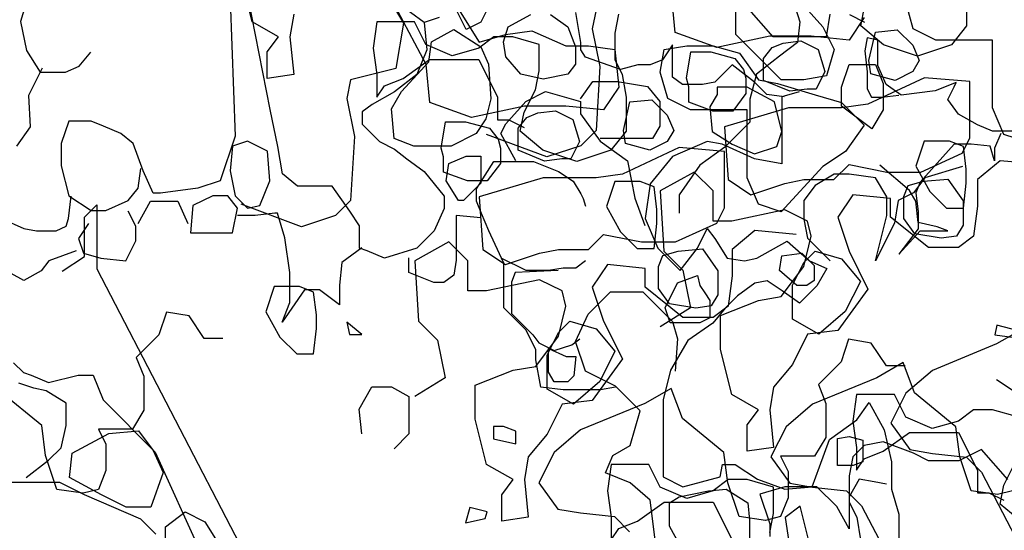
# Model space of a CAD drawing. Units: inches. Extents: x -1132 to 65838, y -39642 to 11723.
# Drawn here: x 47223 to 47476, y -26089 to -25958 of the extents above; entities that cross this region are included whole.
import ezdxf

# ---------------------------------------------------------------- set-up
doc = ezdxf.new("R2010")
doc.units = ezdxf.units.IN
doc.header["$MEASUREMENT"] = 0
doc.layers.add('freecads.com', color=7, linetype='Continuous')

msp = doc.modelspace()

# ---------------------------------------------------------------- linework, layer by layer
at = {"layer": 'freecads.com'}
for p, q in [((47287.44, -25980.56), (47280.42, -25944.88)), ((47312.94, -25943.89), (47321.67, -25958.42)), ((47282.8, -25958.07), (47279.89, -25946.44)), ((47421.55, -25950.67), (47429.31, -25959.39)), ((47466.23, -25950.41), (47466.23, -25959.12)), ((47224.83, -25952.96), (47223.32, -25957.97)), ((47277.15, -25952.4), (47278.43, -25987.44)), ((47327.49, -25969.08), (47318.76, -25952.61)), ((47326.98, -25958.26), (47319.96, -25953.16)), ((47391.46, -25960.82), (47390.49, -25951.14)), ((47452.56, -25959.86), (47450.62, -25953.07)), ((47337.73, -25960.04), (47335.18, -25954.95)), ((47336.21, -25955.52), (47341.06, -25963.27)), ((47342.84, -25955.59), (47341.56, -25958.13)), ((47367.16, -25963.35), (47365.88, -25955.71)), ((47371.1, -25955.01), (47370.13, -25959.86)), ((47407, -25961.33), (47407, -25954.55)), ((47416.62, -25961.94), (47409.83, -25954.19)), ((47422.28, -25954.59), (47423.45, -25958.1)), ((47439.08, -25959.12), (47440.05, -25954.28)), ((47223.32, -25957.97), (47224.83, -25965.48)), ((47289.58, -25961.94), (47282.8, -25958.07)), ((47293.46, -25956.13), (47292.49, -25961.94)), ((47314.8, -25958.07), (47313.83, -25964.85)), ((47324.49, -25958.07), (47314.8, -25958.07)), ((47321.67, -25958.42), (47319.73, -25970.05)), ((47327.4, -25963.88), (47324.49, -25958.07)), ((47330.81, -25956.98), (47326.98, -25958.26)), ((47326.98, -25958.26), (47327.62, -25965.27)), ((47341.56, -25958.13), (47337.73, -25960.04)), ((47348.58, -25959.41), (47354.32, -25956.22)), ((47359.42, -25956.22), (47363.88, -25959.41)), ((47376.86, -25956.13), (47375.89, -25960.97)), ((47423.45, -25958.1), (47422.87, -25963.36)), ((47431.16, -25956.13), (47430.2, -25961.94)), ((47439.95, -25956.95), (47436.07, -25962.76)), ((47436.17, -25956.22), (47440.05, -25958.16)), ((47328.81, -25963.23), (47334.55, -25960.04)), ((47334.55, -25960.04), (47341.56, -25964.5)), ((47347.3, -25963.23), (47348.58, -25959.41)), ((47347.85, -25961.33), (47354.64, -25960.36)), ((47354.64, -25960.36), (47363.37, -25964.23)), ((47363.88, -25959.41), (47365.79, -25964.5)), ((47370.13, -25959.86), (47372.07, -25969.54)), ((47375.89, -25960.97), (47375.89, -25967.76)), ((47402.13, -25964.7), (47391.46, -25960.82)), ((47429.31, -25959.39), (47432.22, -25965.2)), ((47444.9, -25963.97), (47439.08, -25959.12)), ((47441.14, -25968.04), (47442.83, -25960.72)), ((47442.83, -25960.72), (47448.46, -25960.16)), ((47448.46, -25960.16), (47452.41, -25964.1)), ((47458.37, -25962.76), (47452.56, -25959.86)), ((47466.23, -25959.12), (47462.35, -25963.97)), ((47286.67, -25965.82), (47289.58, -25961.94)), ((47292.49, -25961.94), (47293.46, -25971.63)), ((47328.17, -25968.33), (47328.81, -25963.23)), ((47344.86, -25961.94), (47340.98, -25964.85)), ((47341.06, -25963.27), (47347.85, -25961.33)), ((47349.71, -25961.94), (47344.86, -25961.94)), ((47347.94, -25967.05), (47347.3, -25963.23)), ((47356.5, -25963.88), (47349.71, -25961.94)), ((47367.16, -25965.27), (47367.16, -25963.35)), ((47415.71, -25961.79), (47402.13, -25964.7)), ((47409.91, -25964.23), (47407, -25961.33)), ((47426.37, -25961.79), (47415.71, -25961.79)), ((47416.33, -25964.67), (47419.15, -25963.54)), ((47428.26, -25961.94), (47416.62, -25961.94)), ((47422.87, -25963.36), (47418.19, -25966.86)), ((47419.15, -25963.54), (47423.66, -25962.98)), ((47423.66, -25962.98), (47428.17, -25965.23)), ((47436.07, -25962.76), (47426.37, -25961.79)), ((47430.2, -25961.94), (47428.26, -25961.94)), ((47440.71, -25962.22), (47440.16, -25965.49)), ((47443.44, -25962.76), (47440.71, -25962.22)), ((47443.44, -25969.3), (47443.44, -25962.76)), ((47465.16, -25962.76), (47458.37, -25962.76)), ((47472.92, -25962.76), (47465.16, -25962.76)), ((47472.92, -25969.54), (47472.92, -25962.76)), ((47224.83, -25965.48), (47228.34, -25970.99)), ((47238.37, -25969.49), (47241.37, -25965.91)), ((47286.67, -25972.6), (47286.67, -25965.82)), ((47313.83, -25964.85), (47314.8, -25971.63)), ((47327.62, -25965.27), (47325.07, -25971.64)), ((47334.19, -25966.79), (47327.4, -25963.88)), ((47340.98, -25964.85), (47334.19, -25966.79)), ((47341.56, -25964.5), (47343.47, -25968.96)), ((47356.5, -25970.66), (47356.5, -25963.88)), ((47363.37, -25964.23), (47369.18, -25964.23)), ((47365.79, -25964.5), (47365.79, -25968.96)), ((47368.43, -25967.18), (47367.16, -25965.27)), ((47369.18, -25964.23), (47375.97, -25965.2)), ((47375.97, -25965.2), (47376.94, -25974.89)), ((47387.61, -25971.02), (47388.58, -25965.2)), ((47390.75, -25963.99), (47388.2, -25967.81)), ((47388.58, -25965.2), (47394.4, -25964.23)), ((47390.75, -25965.27), (47390.75, -25963.99)), ((47390.75, -25972.27), (47390.75, -25965.27)), ((47394.35, -25972.55), (47395.48, -25965.79)), ((47394.4, -25964.23), (47401.18, -25964.23)), ((47395.48, -25965.79), (47400.55, -25965.79)), ((47400.55, -25965.79), (47406.75, -25967.48)), ((47401.18, -25964.23), (47407.97, -25966.17)), ((47418.64, -25972.95), (47409.91, -25964.23)), ((47414.08, -25967.48), (47416.33, -25964.67)), ((47428.17, -25965.23), (47429.86, -25970.86)), ((47432.22, -25965.2), (47430.28, -25971.98)), ((47440.16, -25965.49), (47440.71, -25970.93)), ((47453.63, -25966.88), (47444.9, -25963.97)), ((47452.41, -25964.1), (47454.1, -25968.04)), ((47462.35, -25963.97), (47453.63, -25966.88)), ((47321.15, -25975.97), (47328.17, -25968.33)), ((47321.59, -25972.6), (47328.37, -25967.76)), ((47328.37, -25967.76), (47335.16, -25967.76)), ((47335.16, -25967.76), (47340.98, -25967.76)), ((47340.98, -25967.76), (47345.83, -25977.44)), ((47351.76, -25971.51), (47347.94, -25967.05)), ((47377.36, -25970.36), (47368.43, -25967.18)), ((47375.89, -25967.76), (47377.83, -25971.63)), ((47388.2, -25967.81), (47385.01, -25969.09)), ((47406.75, -25967.48), (47409.01, -25970.3)), ((47407.97, -25966.17), (47412.82, -25972.95)), ((47418.19, -25966.86), (47412.34, -25971.54)), ((47414.08, -25973.11), (47414.08, -25967.48)), ((47441.7, -25971.42), (47441.14, -25968.04)), ((47454.1, -25968.04), (47452.41, -25970.86)), ((47228.84, -25969.99), (47225.33, -25977)), ((47228.34, -25970.99), (47234.86, -25970.99)), ((47234.86, -25970.99), (47238.37, -25969.49)), ((47319.73, -25970.05), (47308.09, -25972.95)), ((47328.46, -25978.77), (47327.49, -25969.08)), ((47343.47, -25968.96), (47344.11, -25977.88)), ((47355.53, -25975.51), (47356.5, -25970.66)), ((47365.79, -25968.96), (47363.88, -25971.51)), ((47372.07, -25969.54), (47371.1, -25986.01)), ((47381.82, -25969.09), (47377.36, -25970.36)), ((47385.01, -25969.09), (47381.82, -25969.09)), ((47389.55, -25977.8), (47387.61, -25971.02)), ((47406.06, -25969.09), (47401.59, -25973.55)), ((47411.8, -25973.55), (47406.06, -25969.09)), ((47409.01, -25970.3), (47409.57, -25972.55)), ((47429.86, -25970.86), (47427.61, -25975.37)), ((47434.16, -25974.89), (47436.1, -25969.08)), ((47436.1, -25969.08), (47442.88, -25969.08)), ((47440.71, -25970.93), (47440.71, -25975.29)), ((47442.88, -25969.08), (47444.82, -25973.92)), ((47445.62, -25974.2), (47443.44, -25969.3)), ((47452.41, -25970.86), (47447.9, -25973.11)), ((47472.92, -25980.2), (47472.92, -25969.54)), ((47293.46, -25971.63), (47286.67, -25972.6)), ((47308.09, -25972.95), (47307.12, -25977.8)), ((47314.8, -25971.63), (47314.8, -25977.44)), ((47316.74, -25974.54), (47321.59, -25972.6)), ((47325.07, -25971.64), (47319.33, -25976.1)), ((47357.5, -25972.79), (47351.76, -25971.51)), ((47363.88, -25971.51), (47357.5, -25972.79)), ((47367.07, -25977.88), (47370.26, -25973.42)), ((47370.26, -25973.42), (47376.64, -25973.42)), ((47376.64, -25973.42), (47384.29, -25974.7)), ((47377.83, -25971.63), (47378.8, -25977.44)), ((47393.3, -25974.19), (47390.75, -25972.27)), ((47394.91, -25974.8), (47394.35, -25972.55)), ((47401.59, -25973.55), (47398.4, -25974.19)), ((47409.57, -25972.55), (47409.57, -25976.49)), ((47412.34, -25971.54), (47410.59, -25977.96)), ((47414.99, -25976.73), (47411.8, -25973.55)), ((47412.82, -25972.95), (47417.67, -25973.92)), ((47420.84, -25975.93), (47414.08, -25973.11)), ((47424.46, -25972.95), (47418.64, -25972.95)), ((47430.28, -25971.98), (47424.46, -25972.95)), ((47455.47, -25972.45), (47440.92, -25979.23)), ((47447.9, -25973.11), (47441.7, -25971.42)), ((47467.1, -25973.42), (47455.47, -25972.45)), ((47463.61, -25973.66), (47458.16, -25975.84)), ((47463.07, -25974.75), (47463.61, -25973.66)), ((47467.1, -25987.95), (47467.1, -25973.42)), ((47319.33, -25976.1), (47313.59, -25979.28)), ((47314.8, -25977.44), (47316.74, -25974.54)), ((47318.6, -25980.43), (47321.15, -25975.97)), ((47352.62, -25981.32), (47355.53, -25975.51)), ((47353.04, -25978.52), (47358.14, -25975.97)), ((47358.14, -25975.97), (47367.07, -25978.52)), ((47376.94, -25974.89), (47373.06, -25980.7)), ((47384.29, -25974.7), (47387.48, -25978.52)), ((47398.4, -25974.19), (47393.3, -25974.19)), ((47394.91, -25978.74), (47394.91, -25974.8)), ((47409.88, -25974.82), (47402.23, -25974.82)), ((47402.23, -25974.82), (47402.23, -25976.73)), ((47416.9, -25978.64), (47409.88, -25974.82)), ((47417.67, -25973.92), (47427.37, -25976.83)), ((47423.28, -25976.1), (47418.81, -25977.37)), ((47425.35, -25975.37), (47420.84, -25975.93)), ((47427.61, -25975.37), (47425.35, -25975.37)), ((47434.16, -25979.73), (47434.16, -25974.89)), ((47440.71, -25975.29), (47441.8, -25977.47)), ((47444.82, -25973.92), (47444.82, -25980.7)), ((47449.43, -25976.93), (47445.62, -25974.2)), ((47458.16, -25975.84), (47449.43, -25976.93)), ((47461.43, -25978.02), (47463.07, -25974.75)), ((47225.33, -25977), (47225.83, -25985.02)), ((47307.12, -25977.8), (47309.06, -25987.49)), ((47339.12, -25982.64), (47328.46, -25978.77)), ((47344.11, -25977.88), (47342.84, -25982.98)), ((47345.83, -25977.44), (47345.83, -25983.26)), ((47347.94, -25984.25), (47353.04, -25978.52)), ((47367.07, -25978.52), (47367.07, -25981.71)), ((47378.13, -25985.99), (47379.82, -25978.67)), ((47378.8, -25977.44), (47378.8, -25986.16)), ((47379.82, -25978.67), (47385.46, -25978.1)), ((47385.46, -25978.1), (47389.4, -25982.04)), ((47387.48, -25978.52), (47387.48, -25984.89)), ((47395.37, -25980.7), (47389.55, -25977.8)), ((47401.11, -25981), (47394.91, -25978.74)), ((47402.23, -25976.73), (47400.32, -25979.92)), ((47409.57, -25976.49), (47406.19, -25981)), ((47410.59, -25977.96), (47410.59, -25983.81)), ((47419.45, -25977.37), (47414.99, -25976.73)), ((47418.81, -25986.29), (47416.9, -25978.64)), ((47418.81, -25977.37), (47418.81, -25987.56)), ((47427.37, -25976.83), (47434.16, -25978.77)), ((47434.16, -25978.77), (47439.97, -25984.58)), ((47441.8, -25977.47), (47444.53, -25977.47)), ((47444.53, -25977.47), (47448.89, -25976.93)), ((47464.16, -25981.83), (47461.43, -25978.02)), ((47289.35, -25990.11), (47287.44, -25980.56)), ((47313.59, -25979.28), (47311.04, -25981.19)), ((47311.04, -25981.19), (47311.04, -25984.38)), ((47319.24, -25988.08), (47318.6, -25980.43)), ((47352.7, -25979.73), (47339.12, -25982.64)), ((47351.65, -25986.16), (47352.62, -25981.32)), ((47363.37, -25979.73), (47352.7, -25979.73)), ((47356.14, -25981.48), (47360.65, -25980.92)), ((47360.65, -25980.92), (47365.16, -25983.17)), ((47373.06, -25980.7), (47363.37, -25979.73)), ((47402.15, -25980.7), (47395.37, -25980.7)), ((47400.32, -25979.92), (47400.96, -25986.29)), ((47406.19, -25981), (47401.11, -25981)), ((47409.91, -25980.7), (47402.15, -25980.7)), ((47420.55, -25980.2), (47404.07, -25985.04)), ((47409.91, -25987.49), (47409.91, -25980.7)), ((47434.13, -25980.2), (47420.55, -25980.2)), ((47440.92, -25979.23), (47434.13, -25980.2)), ((47441.91, -25985.55), (47434.16, -25979.73)), ((47444.82, -25980.7), (47441.91, -25985.55)), ((47475.83, -25986.98), (47472.92, -25980.2)), ((47235.7, -25983.62), (47233.78, -25989.35)), ((47241.44, -25983.62), (47235.7, -25983.62)), ((47244.63, -25984.89), (47241.44, -25983.62)), ((47331.34, -25990.49), (47332.47, -25983.73)), ((47332.47, -25983.73), (47337.54, -25983.73)), ((47337.54, -25983.73), (47343.74, -25985.42)), ((47342.84, -25982.98), (47340.29, -25986.8)), ((47345.83, -25983.26), (47348.74, -25983.26)), ((47348.74, -25983.26), (47352.62, -25985.19)), ((47351.07, -25985.42), (47353.33, -25982.61)), ((47353.33, -25982.61), (47356.14, -25981.48)), ((47365.16, -25983.17), (47366.86, -25988.8)), ((47367.07, -25981.71), (47372.17, -25988.71)), ((47389.4, -25982.04), (47391.09, -25985.99)), ((47410.59, -25983.81), (47404.15, -25990.23)), ((47469.07, -25984.55), (47464.16, -25981.83)), ((47225.83, -25985.02), (47222.32, -25990.03)), ((47249.09, -25986.8), (47244.63, -25984.89)), ((47311.04, -25984.38), (47315.5, -25988.84)), ((47343.74, -25985.42), (47346, -25988.24)), ((47346.66, -25986.8), (47347.94, -25984.25)), ((47351.07, -25991.05), (47351.07, -25985.42)), ((47357.47, -25991.01), (47351.65, -25986.16)), ((47371.1, -25986.01), (47367.22, -25989.89)), ((47378.8, -25986.16), (47374.92, -25991.01)), ((47378.69, -25989.37), (47378.13, -25985.99)), ((47387.48, -25984.89), (47385.56, -25988.08)), ((47391.09, -25985.99), (47389.4, -25988.8)), ((47400.96, -25986.29), (47406.06, -25989.48)), ((47404.07, -25985.04), (47405.04, -25998.61)), ((47417.54, -25990.11), (47418.81, -25986.29)), ((47439.97, -25984.58), (47435.13, -25991.36)), ((47472.88, -25986.19), (47469.07, -25984.55)), ((47478.88, -25986.19), (47472.88, -25986.19)), ((47252.28, -25989.35), (47249.09, -25986.8)), ((47278.43, -25987.44), (47274.6, -25998.91)), ((47281.61, -25988.71), (47277.79, -25989.99)), ((47286.72, -25991.26), (47281.61, -25988.71)), ((47309.06, -25987.49), (47308.09, -26003.95)), ((47315.5, -25988.84), (47319.33, -25990.75)), ((47324.34, -25989.99), (47319.24, -25988.08)), ((47340.29, -25986.8), (47333.91, -25989.99)), ((47358.49, -25992.79), (47342.98, -25986.98)), ((47346, -25988.24), (47346.56, -25990.49)), ((47350.49, -25993.81), (47346.66, -25986.8)), ((47366.86, -25988.8), (47364.6, -25993.31)), ((47377.91, -25988.08), (47372.17, -25988.08)), ((47372.17, -25988.71), (47379.19, -25993.81)), ((47385.56, -25988.08), (47377.91, -25988.08)), ((47389.4, -25988.8), (47384.89, -25991.05)), ((47399.68, -25988.84), (47390.75, -25992.66)), ((47403.51, -25989.48), (47399.68, -25988.84)), ((47409.91, -25998.14), (47409.91, -25987.49)), ((47418.81, -25987.56), (47418.81, -25994.57)), ((47455.36, -25988.7), (47453.2, -25995.18)), ((47461.84, -25988.7), (47455.36, -25988.7)), ((47465.44, -25990.14), (47461.84, -25988.7)), ((47465.16, -25991.83), (47467.1, -25987.95)), ((47475.06, -25986.73), (47473.43, -25990.55)), ((47481.65, -25988.92), (47475.83, -25986.98)), ((47233.78, -25989.35), (47233.78, -25995.09)), ((47254.83, -25996.36), (47252.28, -25989.35)), ((47277.79, -25989.99), (47277.15, -25996.36)), ((47287.35, -25998.91), (47286.72, -25991.26)), ((47290.63, -25997.12), (47289.35, -25990.11)), ((47319.33, -25990.75), (47322.51, -25993.3)), ((47333.91, -25989.99), (47324.34, -25989.99)), ((47331.91, -25992.74), (47331.34, -25990.49)), ((47346.56, -25990.49), (47346.56, -25994.43)), ((47357.84, -25993.87), (47351.07, -25991.05)), ((47366.19, -25993.91), (47357.47, -25991.01)), ((47367.22, -25989.89), (47358.49, -25992.79)), ((47374.92, -25991.01), (47366.19, -25993.91)), ((47392.46, -25990.39), (47377.91, -25997.17)), ((47384.89, -25991.05), (47378.69, -25989.37)), ((47404.09, -25991.36), (47392.46, -25990.39)), ((47404.15, -25990.23), (47397.72, -25994.91)), ((47411.8, -25993.3), (47403.51, -25989.48)), ((47404.09, -26005.89), (47404.09, -25991.36)), ((47406.06, -25989.48), (47411.8, -25992.02)), ((47411.8, -25992.02), (47417.54, -25990.11)), ((47435.13, -25991.36), (47429.31, -25995.24)), ((47463.07, -25989.46), (47458.71, -25994.36)), ((47467.43, -25989.46), (47463.07, -25989.46)), ((47466.16, -25995.9), (47465.44, -25990.14)), ((47472.34, -25990), (47467.43, -25989.46)), ((47473.43, -25993.82), (47472.34, -25990)), ((47473.43, -25990.55), (47473.43, -25993.82)), ((47322.51, -25993.3), (47326.98, -25996.48)), ((47331.91, -25996.69), (47331.91, -25992.74)), ((47333.27, -25994.45), (47337.73, -25992.54)), ((47337.73, -25992.54), (47341.56, -25992.54)), ((47340.37, -26000.94), (47344.84, -25993.94)), ((47341.56, -25992.54), (47341.56, -25999.54)), ((47344.84, -25993.94), (47348.66, -25993.94)), ((47348.66, -25993.94), (47355.04, -25993.94)), ((47355.04, -25993.94), (47361.42, -25996.48)), ((47362.35, -25993.31), (47357.84, -25993.87)), ((47364.6, -25993.31), (47362.35, -25993.31)), ((47379.19, -25993.81), (47381.1, -26003.37)), ((47390.75, -25992.66), (47385.01, -25999.67)), ((47418.81, -25994.57), (47411.8, -25993.3)), ((47454.5, -25996.67), (47465.16, -25991.83)), ((47474.86, -25993.76), (47469.04, -25998.61)), ((47485.53, -25994.73), (47474.86, -25993.76)), ((47233.78, -25995.09), (47235.7, -26002.73)), ((47253.55, -26000.82), (47254.19, -25995.72)), ((47257.38, -26002.09), (47254.83, -25996.36)), ((47277.15, -25996.36), (47278.43, -26002.73)), ((47326.98, -25996.48), (47332.08, -26002.85)), ((47332.63, -25998.91), (47333.27, -25994.45)), ((47346.56, -25994.43), (47343.18, -25998.94)), ((47361.42, -25996.48), (47365.24, -25999.03)), ((47397.72, -25994.91), (47392.45, -26002.5)), ((47429.31, -25995.24), (47418.64, -26006.86)), ((47432.19, -25998.61), (47436.07, -25994.73)), ((47436.07, -25994.73), (47445.77, -25996.67)), ((47451.62, -26001.44), (47443.98, -25994.9)), ((47453.2, -25995.18), (47456.8, -26001.65)), ((47458.71, -25994.36), (47454.34, -25999.26)), ((47465.19, -25995.24), (47455.49, -25998.14)), ((47466.16, -25999.49), (47466.16, -25995.9)), ((47274.6, -25998.91), (47268.86, -26000.82)), ((47284.8, -26005.28), (47287.35, -25998.91)), ((47294.45, -26000.31), (47290.63, -25997.12)), ((47338.11, -25998.94), (47331.91, -25996.69)), ((47335.82, -26004), (47332.63, -25998.91)), ((47343.18, -25998.94), (47338.11, -25998.94)), ((47357.55, -25998.14), (47341.06, -26002.99)), ((47371.12, -25998.14), (47357.55, -25998.14)), ((47377.91, -25997.17), (47371.12, -25998.14)), ((47396.31, -25996.67), (47387.58, -26001.51)), ((47401.16, -26001.51), (47396.31, -25996.67)), ((47405.04, -25998.61), (47410.86, -26002.48)), ((47412.82, -26004.92), (47409.91, -25998.14)), ((47419.59, -25999.58), (47424.43, -25998.61)), ((47424.43, -25998.61), (47432.19, -25998.61)), ((47432.22, -25997.17), (47427.37, -26000.08)), ((47436.1, -25997.17), (47432.22, -25997.17)), ((47442.88, -25998.14), (47436.1, -25997.17)), ((47445.79, -26002.99), (47442.88, -25998.14)), ((47445.77, -25996.67), (47454.5, -25996.67)), ((47451.28, -26000.14), (47455.23, -25999.02)), ((47455.49, -25998.14), (47452.58, -26002.02)), ((47455.23, -25999.02), (47461.43, -25998.45)), ((47461.43, -25998.45), (47465.38, -26004.09)), ((47469.04, -25998.61), (47469.04, -26005.39)), ((47251, -26004), (47253.55, -26000.82)), ((47268.86, -26000.82), (47259.29, -26002.09)), ((47300.19, -26000.31), (47294.45, -26000.31)), ((47303.38, -26000.31), (47300.19, -26000.31)), ((47307.85, -26006.68), (47303.38, -26000.31)), ((47341.56, -25999.54), (47337.1, -26004)), ((47340.37, -26004.13), (47340.37, -26000.94)), ((47365.24, -25999.03), (47367.16, -26002.22)), ((47375.92, -25999.06), (47373.76, -26005.53)), ((47382.4, -25999.06), (47375.92, -25999.06)), ((47386, -26000.5), (47382.4, -25999.06)), ((47385.01, -25999.67), (47383.74, -26008.59)), ((47386.72, -26006.25), (47386, -26000.5)), ((47387.58, -26001.51), (47388.55, -26017.01)), ((47401.16, -26009.26), (47401.16, -26001.51)), ((47410.86, -26002.48), (47419.59, -25999.58)), ((47427.37, -26000.08), (47424.46, -26003.95)), ((47450.16, -26002.96), (47451.28, -26000.14)), ((47453.25, -26004.17), (47451.62, -26001.44)), ((47454.34, -25999.26), (47453.25, -26001.99)), ((47465.44, -26005.97), (47466.16, -25999.49)), ((47235.68, -26008.61), (47236.32, -26002.88)), ((47235.7, -26002.73), (47241.44, -26006.55)), ((47245.26, -26006.55), (47251, -26004)), ((47259.29, -26002.09), (47257.38, -26002.09)), ((47272.69, -26002.73), (47267.58, -26005.28)), ((47276.51, -26002.73), (47272.69, -26002.73)), ((47279.06, -26005.92), (47276.51, -26002.73)), ((47278.43, -26002.73), (47281.61, -26005.92)), ((47308.09, -26003.95), (47304.21, -26007.83)), ((47332.08, -26002.85), (47332.08, -26006.04)), ((47337.1, -26004), (47335.82, -26004)), ((47341.06, -26002.99), (47342.03, -26016.55)), ((47367.16, -26002.22), (47367.79, -26003.49)), ((47367.79, -26003.49), (47368.43, -26005.4)), ((47381.1, -26003.37), (47383.65, -26010.38)), ((47392.45, -26002.5), (47392.45, -26007.18)), ((47424.46, -26003.95), (47424.46, -26008.8)), ((47437.04, -26002.48), (47433.16, -26008.29)), ((47446.74, -26003.45), (47437.04, -26002.48)), ((47445.79, -26007.83), (47445.79, -26002.99)), ((47446.74, -26008.29), (47446.74, -26003.45)), ((47448.7, -26003.95), (47447.73, -26009.77)), ((47452.58, -26002.02), (47448.7, -26003.95)), ((47450.16, -26008.59), (47450.16, -26002.96)), ((47453.25, -26001.99), (47453.8, -26006.89)), ((47456.8, -26001.65), (47461.12, -26005.97)), ((47239.72, -26008.24), (47242.88, -26005.08)), ((47241.44, -26006.55), (47245.26, -26006.55)), ((47242.88, -26005.08), (47242.88, -26021.49)), ((47253.54, -26009.88), (47256.72, -26004.15)), ((47256.72, -26004.15), (47263.74, -26004.15)), ((47263.74, -26004.15), (47266.29, -26009.88)), ((47267.58, -26005.28), (47266.95, -26012.29)), ((47277.79, -26012.29), (47279.06, -26005.92)), ((47295.48, -26010.74), (47279.97, -26004.92)), ((47281.61, -26005.92), (47284.8, -26005.28)), ((47332.08, -26006.04), (47329.53, -26011.77)), ((47341.65, -26007.31), (47340.37, -26004.13)), ((47373.76, -26005.53), (47377.36, -26012)), ((47386.72, -26009.85), (47386.72, -26006.25)), ((47402.15, -26009.77), (47404.09, -26005.89)), ((47419.59, -26006.36), (47406.01, -26009.26)), ((47418.64, -26006.86), (47412.82, -26004.92)), ((47425.4, -26009.26), (47419.59, -26006.36)), ((47453.8, -26009.61), (47453.25, -26004.17)), ((47461.12, -26005.97), (47465.44, -26005.97)), ((47465.38, -26004.09), (47465.38, -26010.28)), ((47469.04, -26005.39), (47468.07, -26013.14)), ((47218.46, -26008.61), (47224.2, -26011.16)), ((47235.04, -26010.52), (47235.68, -26008.61)), ((47239.72, -26013.28), (47239.72, -26008.24)), ((47252.9, -26010.52), (47250.98, -26006.7)), ((47283.53, -26007.83), (47279.06, -26007.83)), ((47288.63, -26007.19), (47283.53, -26007.83)), ((47289.27, -26007.19), (47288.63, -26007.19)), ((47291.18, -26013.56), (47289.27, -26007.19)), ((47304.21, -26007.83), (47295.48, -26010.74)), ((47310.4, -26010.5), (47307.85, -26006.68)), ((47341.56, -26008.46), (47335.18, -26007.83)), ((47335.18, -26007.83), (47335.18, -26011.65)), ((47343.56, -26011.77), (47341.65, -26007.31)), ((47383.74, -26008.59), (47386.93, -26016.23)), ((47424.46, -26008.8), (47425.43, -26013.64)), ((47433.16, -26008.29), (47436.07, -26017.01)), ((47442.88, -26019.45), (47445.79, -26007.83)), ((47456.43, -26016.04), (47446.74, -26008.29)), ((47452.97, -26012.53), (47450.16, -26008.59)), ((47453.8, -26006.89), (47453.8, -26011.25)), ((47224.2, -26011.16), (47227.39, -26011.79)), ((47232.49, -26011.79), (47235.04, -26010.52)), ((47240.78, -26009.88), (47238.23, -26013.71)), ((47252.9, -26014.34), (47252.9, -26010.52)), ((47310.4, -26016.23), (47310.4, -26010.5)), ((47335.18, -26011.65), (47335.18, -26019.29)), ((47386, -26016.32), (47386.72, -26009.85)), ((47391.49, -26014.61), (47402.15, -26009.77)), ((47397.13, -26016.23), (47399.68, -26011.14)), ((47399.68, -26011.14), (47401.59, -26013.69)), ((47406.01, -26009.26), (47401.16, -26009.26)), ((47426.37, -26013.14), (47425.4, -26009.26)), ((47447.73, -26009.77), (47442.88, -26019.45)), ((47453.8, -26011.25), (47448.89, -26017.79)), ((47458.71, -26010.7), (47453.8, -26009.61)), ((47461.43, -26011.79), (47458.71, -26010.7)), ((47465.38, -26010.28), (47463.68, -26013.1)), ((47227.39, -26011.79), (47232.49, -26011.79)), ((47238.23, -26013.71), (47239.51, -26017.53)), ((47239.72, -26018.33), (47239.72, -26013.28)), ((47266.95, -26012.29), (47270.14, -26012.29)), ((47270.14, -26012.29), (47274.6, -26012.29)), ((47274.6, -26012.29), (47277.79, -26012.29)), ((47292.46, -26022.48), (47291.18, -26013.56)), ((47329.53, -26011.77), (47325.07, -26016.23)), ((47347.39, -26020.06), (47343.56, -26011.77)), ((47369.18, -26016.55), (47373.06, -26012.67)), ((47373.06, -26012.67), (47382.76, -26014.61)), ((47377.36, -26012), (47381.68, -26016.32)), ((47401.59, -26013.69), (47404.78, -26018.78)), ((47411.85, -26011.7), (47406.03, -26016.55)), ((47422.52, -26012.67), (47411.85, -26011.7)), ((47424.43, -26020.89), (47426.37, -26013.14)), ((47425.43, -26013.64), (47431.25, -26019.45)), ((47448.89, -26017.79), (47454.34, -26011.79)), ((47459.74, -26013.66), (47452.97, -26012.53)), ((47454.34, -26011.79), (47461.43, -26011.79)), ((47463.68, -26013.1), (47459.74, -26013.66)), ((47468.07, -26013.14), (47464.19, -26016.04)), ((47250.35, -26019.44), (47252.9, -26014.34)), ((47310.95, -26016.11), (47305.85, -26019.93)), ((47312.31, -26016.87), (47310.4, -26016.23)), ((47325.07, -26016.23), (47316.78, -26018.78)), ((47333.3, -26014.61), (47324.58, -26019.45)), ((47338.15, -26019.45), (47333.3, -26014.61)), ((47342.03, -26016.55), (47347.85, -26020.42)), ((47356.58, -26017.52), (47361.43, -26016.55)), ((47361.43, -26016.55), (47369.18, -26016.55)), ((47381.68, -26016.32), (47386, -26016.32)), ((47382.76, -26014.61), (47391.49, -26014.61)), ((47386.93, -26016.23), (47392.67, -26021.97)), ((47392.22, -26016.96), (47398.42, -26016.4)), ((47392.67, -26021.97), (47397.13, -26016.23)), ((47398.42, -26016.4), (47402.37, -26022.03)), ((47406.03, -26016.55), (47406.03, -26023.33)), ((47412.43, -26018.78), (47420.18, -26014.41)), ((47420.18, -26014.41), (47425.92, -26019.5)), ((47464.19, -26016.04), (47456.43, -26016.04)), ((47237.59, -26016.89), (47230.58, -26019.44)), ((47234.03, -26022.12), (47239.72, -26018.33)), ((47239.51, -26017.53), (47243.97, -26018.8)), ((47243.97, -26018.8), (47250.35, -26019.44)), ((47316.78, -26018.78), (47312.31, -26016.87)), ((47323.07, -26022.48), (47323.07, -26018.66)), ((47353.13, -26021.97), (47346.75, -26018.78)), ((47347.85, -26020.42), (47356.58, -26017.52)), ((47387.15, -26020.9), (47388.28, -26018.08)), ((47388.28, -26018.08), (47392.22, -26016.96)), ((47388.55, -26017.01), (47393.4, -26021.86)), ((47404.78, -26018.78), (47409.25, -26019.42)), ((47409.25, -26019.42), (47412.43, -26018.78)), ((47418.17, -26021.97), (47418.81, -26018.14)), ((47418.81, -26018.14), (47423.91, -26017.51)), ((47423.91, -26017.51), (47427.1, -26020.69)), ((47424.43, -26019.92), (47427.34, -26017.01)), ((47427.34, -26017.01), (47434.13, -26018.95)), ((47434.13, -26018.95), (47438.98, -26024.76)), ((47436.07, -26017.01), (47440.92, -26026.7)), ((47224.2, -26024.54), (47218.46, -26021.35)), ((47230.58, -26019.44), (47228.66, -26021.99)), ((47242.88, -26021.49), (47287.09, -26106.68)), ((47305.85, -26019.93), (47305.21, -26025.67)), ((47324.58, -26019.45), (47325.55, -26034.95)), ((47335.18, -26019.29), (47334.55, -26023.12)), ((47338.15, -26027.2), (47338.15, -26019.45)), ((47347.39, -26026.43), (47347.39, -26020.06)), ((47362.69, -26021.33), (47358.87, -26021.97)), ((47365.88, -26021.33), (47362.69, -26021.33)), ((47368.43, -26019.42), (47365.88, -26021.33)), ((47374.03, -26020.42), (47370.15, -26026.24)), ((47383.73, -26021.39), (47374.03, -26020.42)), ((47383.73, -26026.24), (47383.73, -26021.39)), ((47387.15, -26026.53), (47387.15, -26020.9)), ((47418.62, -26028.64), (47424.43, -26020.89)), ((47421.52, -26025.73), (47424.43, -26019.92)), ((47425.92, -26019.5), (47430.39, -26021.41)), ((47427.1, -26020.69), (47427.1, -26022.6)), ((47430.39, -26021.41), (47427.84, -26025.87)), ((47228.66, -26021.99), (47224.2, -26024.54)), ((47292.46, -26030.13), (47292.46, -26022.48)), ((47329.44, -26025.03), (47323.07, -26022.48)), ((47334.55, -26023.12), (47332, -26025.03)), ((47356.58, -26024.3), (47343, -26027.2)), ((47350.37, -26022.47), (47349.36, -26024.97)), ((47361.4, -26021.97), (47350.37, -26022.47)), ((47358.87, -26021.97), (47353.13, -26021.97)), ((47362.4, -26027.2), (47356.58, -26024.3)), ((47392.03, -26025.15), (47397.13, -26023.24)), ((47393.4, -26021.86), (47395.34, -26031.54)), ((47397.13, -26023.24), (47397.77, -26025.79)), ((47402.37, -26022.03), (47402.37, -26028.22)), ((47406.03, -26023.33), (47405.06, -26031.08)), ((47422.64, -26025.79), (47418.17, -26021.97)), ((47427.1, -26022.6), (47427.1, -26024.52)), ((47288.48, -26026.09), (47286.32, -26032.57)), ((47294.96, -26026.09), (47288.48, -26026.09)), ((47298.56, -26027.53), (47294.96, -26026.09)), ((47305.21, -26025.67), (47305.21, -26030.76)), ((47332, -26025.03), (47329.44, -26025.03)), ((47347.39, -26031.52), (47347.39, -26026.43)), ((47349.36, -26024.97), (47349.36, -26032.99)), ((47370.15, -26026.24), (47373.06, -26034.95)), ((47393.43, -26033.99), (47383.73, -26026.24)), ((47389.97, -26030.47), (47387.15, -26026.53)), ((47388.84, -26031.52), (47392.03, -26025.15)), ((47397.77, -26025.79), (47399.04, -26027.7)), ((47411.89, -26025.24), (47407.43, -26028.42)), ((47415.08, -26024.6), (47411.89, -26025.24)), ((47418.91, -26027.15), (47415.08, -26024.6)), ((47421.52, -26034.45), (47421.52, -26025.73)), ((47425.19, -26025.79), (47422.64, -26025.79)), ((47427.84, -26025.87), (47423.37, -26030.33)), ((47427.1, -26024.52), (47425.19, -26025.79)), ((47440.92, -26026.7), (47433.16, -26037.36)), ((47438.98, -26024.76), (47435.1, -26032.51)), ((47296.28, -26026.94), (47290.54, -26035.22)), ((47300.11, -26026.94), (47296.28, -26026.94)), ((47299.28, -26033.29), (47298.56, -26027.53)), ((47305.21, -26030.76), (47300.11, -26026.94)), ((47343, -26027.2), (47338.15, -26027.2)), ((47363.37, -26031.08), (47362.4, -26027.2)), ((47369.06, -26033.16), (47374.8, -26027.43)), ((47374.8, -26027.43), (47383.09, -26027.43)), ((47383.09, -26027.43), (47390.75, -26035.07)), ((47399.04, -26027.7), (47400.32, -26029.61)), ((47402.37, -26028.22), (47400.68, -26031.04)), ((47407.43, -26028.42), (47404.24, -26031.61)), ((47412.8, -26029.61), (47418.62, -26028.64)), ((47423.37, -26030.33), (47418.91, -26027.15)), ((47290.54, -26035.22), (47292.46, -26030.13)), ((47353.13, -26037.26), (47347.39, -26031.52)), ((47361.43, -26038.83), (47363.37, -26031.08)), ((47395.34, -26031.54), (47387.58, -26036.39)), ((47390.11, -26035.35), (47388.84, -26031.52)), ((47396.73, -26031.6), (47389.97, -26030.47)), ((47400.68, -26031.04), (47396.73, -26031.6)), ((47400.32, -26029.61), (47400.32, -26034.07)), ((47404.24, -26031.61), (47401.05, -26035.43)), ((47405.06, -26031.08), (47401.18, -26033.99)), ((47403.1, -26033.48), (47412.8, -26029.61)), ((47260.77, -26032.65), (47258.83, -26038.46)), ((47266.59, -26033.62), (47260.77, -26032.65)), ((47270.46, -26039.43), (47266.59, -26033.62)), ((47286.32, -26032.57), (47289.92, -26039.04)), ((47299.28, -26036.88), (47299.28, -26033.29)), ((47349.36, -26032.99), (47354.88, -26038.5)), ((47365.87, -26040.17), (47369.06, -26033.16)), ((47401.18, -26033.99), (47393.43, -26033.99)), ((47400.32, -26034.07), (47397.77, -26035.35)), ((47403.1, -26042.2), (47403.1, -26033.48)), ((47435.1, -26032.51), (47428.31, -26038.33)), ((47298.56, -26043.36), (47299.28, -26036.88)), ((47307.12, -26035.22), (47307.76, -26038.41)), ((47310.95, -26038.41), (47307.12, -26035.22)), ((47325.55, -26034.95), (47330.39, -26039.8)), ((47361.43, -26037.86), (47364.34, -26034.95)), ((47364.34, -26034.95), (47371.12, -26036.89)), ((47371.12, -26036.89), (47375.97, -26042.7)), ((47373.06, -26034.95), (47377.91, -26044.64)), ((47395.22, -26035.35), (47390.11, -26035.35)), ((47390.75, -26035.07), (47392.02, -26039.53)), ((47401.05, -26035.43), (47394.68, -26039.89)), ((47397.77, -26035.35), (47395.22, -26035.35)), ((47428.31, -26038.33), (47421.52, -26034.45)), ((47474.04, -26035.96), (47473.54, -26038.46)), ((47480.74, -26036.94), (47473.95, -26040.82)), ((47479.56, -26037.46), (47474.04, -26035.96)), ((47258.83, -26038.46), (47253.01, -26044.27)), ((47275.31, -26039.43), (47270.46, -26039.43)), ((47289.92, -26039.04), (47294.24, -26043.36)), ((47307.76, -26038.41), (47310.95, -26038.41)), ((47355.68, -26042.35), (47353.13, -26037.26)), ((47354.88, -26038.5), (47356.38, -26040.5)), ((47355.61, -26046.58), (47361.43, -26038.83)), ((47358.52, -26043.67), (47361.43, -26037.86)), ((47425.4, -26038.33), (47421.52, -26046.08)), ((47433.16, -26037.36), (47425.4, -26038.33)), ((47473.54, -26038.46), (47488.08, -26040.46)), ((47330.39, -26039.8), (47332.33, -26049.49)), ((47356.38, -26040.5), (47360.39, -26042.51)), ((47360.39, -26042.51), (47364.91, -26041)), ((47364.91, -26041), (47366.91, -26039.5)), ((47368.43, -26047.81), (47365.87, -26040.17)), ((47394.68, -26039.89), (47390.21, -26047.53)), ((47392.02, -26039.53), (47391.38, -26047.81)), ((47435.96, -26039.62), (47434.02, -26045.44)), ((47441.78, -26040.59), (47435.96, -26039.62)), ((47445.66, -26046.4), (47441.78, -26040.59)), ((47473.95, -26040.82), (47457.46, -26047.6)), ((47253.01, -26044.27), (47254.95, -26049.12)), ((47294.24, -26043.36), (47298.56, -26043.36)), ((47355.68, -26043.63), (47355.68, -26042.35)), ((47355.68, -26044.9), (47355.68, -26043.63)), ((47358.52, -26052.39), (47358.52, -26043.67)), ((47358.89, -26048.02), (47358.89, -26042.01)), ((47358.89, -26042.01), (47363.4, -26044.01)), ((47363.4, -26044.01), (47365.91, -26044.01)), ((47365.91, -26044.01), (47365.41, -26049.02)), ((47375.97, -26042.7), (47372.09, -26050.46)), ((47406.01, -26053.83), (47403.1, -26042.2)), ((47221.55, -26045.63), (47224.1, -26048.18)), ((47349.79, -26047.55), (47355.61, -26046.58)), ((47356.95, -26051.91), (47355.68, -26044.9)), ((47377.91, -26044.64), (47370.15, -26055.3)), ((47421.52, -26046.08), (47416.68, -26051.89)), ((47434.02, -26045.44), (47428.2, -26051.25)), ((47449.96, -26045.59), (47443.17, -26049.47)), ((47450.51, -26046.4), (47445.66, -26046.4)), ((47452.87, -26053.34), (47449.96, -26045.59)), ((47224.1, -26048.18), (47226.01, -26048.82)), ((47226.01, -26048.82), (47230.48, -26050.73)), ((47230.48, -26050.73), (47238.13, -26048.82)), ((47238.13, -26048.82), (47241.95, -26048.82)), ((47241.95, -26048.82), (47244.51, -26055.19)), ((47254.95, -26049.12), (47254.95, -26057.84)), ((47332.33, -26049.49), (47324.58, -26054.33)), ((47340.09, -26051.42), (47349.79, -26047.55)), ((47360.39, -26050.52), (47358.89, -26048.02)), ((47365.41, -26049.02), (47363.9, -26050.52)), ((47376.08, -26051.64), (47368.43, -26047.81)), ((47390.21, -26047.53), (47388.3, -26055.18)), ((47443.17, -26049.47), (47426.68, -26056.25)), ((47457.46, -26047.6), (47450.68, -26053.41)), ((47226.71, -26052.19), (47222.88, -26050.92)), ((47310.31, -26057.52), (47313.5, -26051.79)), ((47313.5, -26051.79), (47318.6, -26051.79)), ((47318.6, -26051.79), (47323.07, -26054.34)), ((47340.09, -26060.14), (47340.09, -26051.42)), ((47362.69, -26052.55), (47356.95, -26051.91)), ((47363.9, -26050.52), (47360.39, -26050.52)), ((47372.09, -26050.46), (47365.3, -26056.27)), ((47376.08, -26051.91), (47372.26, -26052.55)), ((47382.46, -26058.01), (47376.08, -26051.64)), ((47416.68, -26051.89), (47415.71, -26057.7)), ((47428.2, -26051.25), (47430.14, -26056.09)), ((47477.93, -26052.65), (47473.97, -26050.02)), ((47228.77, -26061.71), (47218.1, -26052.99)), ((47229.9, -26052.83), (47226.71, -26052.19)), ((47235, -26056.01), (47229.9, -26052.83)), ((47323.07, -26054.34), (47323.07, -26063.89)), ((47365.3, -26056.27), (47358.52, -26052.39)), ((47370.34, -26052.55), (47362.69, -26052.55)), ((47372.26, -26052.55), (47370.34, -26052.55)), ((47390.38, -26052.22), (47383.6, -26056.09)), ((47393.29, -26059.97), (47390.38, -26052.22)), ((47412.8, -26057.7), (47406.01, -26053.83)), ((47438.01, -26053.83), (47437.04, -26060.61)), ((47447.71, -26053.83), (47438.01, -26053.83)), ((47450.68, -26053.41), (47446.8, -26061.16)), ((47450.62, -26059.64), (47447.71, -26053.83)), ((47463.53, -26062.06), (47452.87, -26053.34)), ((47235, -26061.75), (47235, -26056.01)), ((47244.51, -26055.19), (47257.9, -26068.57)), ((47362.4, -26056.27), (47358.52, -26064.02)), ((47370.15, -26055.3), (47362.4, -26056.27)), ((47383.6, -26056.09), (47367.11, -26062.87)), ((47388.3, -26055.18), (47388.3, -26066.65)), ((47426.68, -26056.25), (47419.89, -26062.06)), ((47430.14, -26056.09), (47430.14, -26064.81)), ((47438.04, -26060.28), (47441.23, -26055.82)), ((47441.23, -26055.82), (47445.06, -26062.83)), ((47254.95, -26057.84), (47252.04, -26062.68)), ((47310.95, -26063.89), (47310.31, -26057.52)), ((47379.9, -26066.93), (47382.46, -26058.01)), ((47409.89, -26061.58), (47412.8, -26057.7)), ((47415.71, -26057.7), (47416.68, -26067.39)), ((47457.4, -26062.55), (47450.62, -26059.64)), ((47468.07, -26057.7), (47464.19, -26060.61)), ((47472.92, -26057.7), (47468.07, -26057.7)), ((47479.71, -26059.64), (47472.92, -26057.7)), ((47229.74, -26069.46), (47228.77, -26061.71)), ((47233.73, -26067.48), (47235, -26061.75)), ((47343, -26071.77), (47340.09, -26060.14)), ((47347.3, -26061.98), (47344.75, -26061.98)), ((47344.75, -26061.98), (47344.75, -26065.17)), ((47350.49, -26063.25), (47347.3, -26061.98)), ((47403.96, -26068.69), (47393.29, -26059.97)), ((47409.89, -26068.36), (47409.89, -26061.58)), ((47419.89, -26062.06), (47416.02, -26069.81)), ((47431.03, -26065.37), (47438.04, -26060.28)), ((47437.04, -26060.61), (47438.01, -26067.39)), ((47446.8, -26061.16), (47451.64, -26067.94)), ((47464.19, -26060.61), (47457.4, -26062.55)), ((47464.5, -26069.81), (47463.53, -26062.06)), ((47236.56, -26068.82), (47246.03, -26063.77)), ((47252.04, -26062.68), (47243.31, -26062.68)), ((47243.31, -26062.68), (47245.25, -26066.55)), ((47246.03, -26063.77), (47253.61, -26063.14)), ((47253.61, -26063.14), (47257.4, -26068.18)), ((47323.07, -26063.89), (47319.24, -26067.71)), ((47350.49, -26066.44), (47350.49, -26063.25)), ((47358.52, -26064.02), (47353.67, -26069.83)), ((47367.11, -26062.87), (47360.32, -26068.69)), ((47433.1, -26065.05), (47436.11, -26064.55)), ((47436.11, -26064.55), (47439.62, -26065.55)), ((47444.8, -26068.36), (47451.59, -26063.51)), ((47445.06, -26062.83), (47446.97, -26071.11)), ((47451.59, -26063.51), (47458.37, -26063.51)), ((47458.37, -26063.51), (47464.19, -26063.51)), ((47464.19, -26063.51), (47469.04, -26073.2)), ((47245.25, -26066.55), (47245.25, -26073.34)), ((47344.75, -26065.17), (47350.49, -26066.44)), ((47375.44, -26069.48), (47379.9, -26066.93)), ((47388.3, -26066.65), (47388.3, -26074.93)), ((47430.14, -26064.81), (47427.23, -26069.65)), ((47428.47, -26072.38), (47431.03, -26065.37)), ((47433.1, -26072.06), (47433.1, -26065.05)), ((47439.97, -26066.92), (47437.06, -26069.83)), ((47439.62, -26065.55), (47439.62, -26071.06)), ((47444.82, -26065.96), (47439.97, -26066.92)), ((47452.58, -26068.86), (47444.82, -26065.96)), ((47232.65, -26078.18), (47229.74, -26069.46)), ((47230.54, -26070.67), (47233.73, -26067.48)), ((47235.93, -26075.13), (47236.56, -26068.82)), ((47257.4, -26068.18), (47259.93, -26073.86)), ((47257.9, -26068.57), (47270.65, -26096.6)), ((47360.32, -26068.69), (47356.44, -26076.44)), ((47373.53, -26073.94), (47375.44, -26069.48)), ((47404.93, -26076.44), (47403.96, -26068.69)), ((47416.68, -26067.39), (47409.89, -26068.36)), ((47427.23, -26069.65), (47418.51, -26069.65)), ((47418.51, -26069.65), (47420.45, -26073.53)), ((47438.01, -26067.39), (47438.01, -26073.2)), ((47439.95, -26070.3), (47444.8, -26068.36)), ((47451.64, -26067.94), (47457.46, -26068.91)), ((47456.46, -26070.8), (47452.58, -26068.86)), ((47457.46, -26068.91), (47466.19, -26069.88)), ((47470.04, -26067.89), (47464.22, -26070.8)), ((47476.82, -26075.64), (47470.04, -26067.89)), ((47224.8, -26075.13), (47230.54, -26070.67)), ((47349.79, -26075.64), (47343, -26071.77)), ((47353.67, -26069.83), (47352.7, -26075.64)), ((47375, -26071.77), (47374.03, -26078.55)), ((47384.7, -26071.77), (47375, -26071.77)), ((47387.61, -26077.58), (47384.7, -26071.77)), ((47402.97, -26074.93), (47403.6, -26071.74)), ((47403.6, -26071.74), (47406.79, -26071.74)), ((47406.79, -26071.74), (47412.53, -26075.57)), ((47416.02, -26069.81), (47420.86, -26076.59)), ((47437.11, -26072.06), (47433.1, -26072.06)), ((47437.06, -26069.83), (47436.1, -26074.67)), ((47439.62, -26071.06), (47437.11, -26072.06)), ((47438.01, -26073.2), (47439.95, -26070.3)), ((47446.97, -26071.11), (47446.97, -26078.12)), ((47464.22, -26070.8), (47456.46, -26070.8)), ((47467.41, -26078.53), (47464.5, -26069.81)), ((47466.19, -26069.88), (47470.07, -26073.75)), ((47475.83, -26077.08), (47478.74, -26071.26)), ((47245.25, -26073.34), (47243.31, -26078.18)), ((47259.93, -26073.86), (47256.77, -26082.7)), ((47379.9, -26076.48), (47373.53, -26073.94)), ((47420.45, -26073.53), (47420.45, -26080.31)), ((47426.56, -26077.48), (47428.47, -26072.38)), ((47436.1, -26074.67), (47436.1, -26081.46)), ((47469.04, -26073.2), (47469.04, -26079.01)), ((47470.07, -26073.75), (47481.71, -26096.04)), ((47225.82, -26076.39), (47218.24, -26076.39)), ((47233.4, -26076.39), (47225.82, -26076.39)), ((47239.72, -26079.54), (47233.4, -26076.39)), ((47244.14, -26079.54), (47235.93, -26075.13)), ((47346.88, -26079.52), (47349.79, -26075.64)), ((47352.7, -26075.64), (47353.67, -26085.33)), ((47356.44, -26076.44), (47361.29, -26083.22)), ((47385.01, -26080.94), (47379.9, -26076.48)), ((47388.3, -26074.93), (47393.4, -26077.48)), ((47393.4, -26077.48), (47402.97, -26074.93)), ((47405.06, -26075.64), (47401.18, -26078.55)), ((47407.84, -26085.15), (47404.93, -26076.44)), ((47409.91, -26075.64), (47405.06, -26075.64)), ((47416.7, -26077.58), (47409.91, -26075.64)), ((47412.53, -26075.57), (47419.55, -26078.12)), ((47420.86, -26076.59), (47426.68, -26077.56)), ((47438.68, -26075.57), (47436.13, -26080.03)), ((47442.5, -26076.2), (47438.68, -26075.57)), ((47445.69, -26076.84), (47442.5, -26076.2)), ((47474.86, -26081.92), (47475.83, -26077.08)), ((47239.43, -26079.15), (47232.65, -26078.18)), ((47243.31, -26078.18), (47239.43, -26079.15)), ((47254.25, -26085.85), (47239.72, -26079.54)), ((47250.46, -26082.7), (47244.14, -26079.54)), ((47346.88, -26086.3), (47346.88, -26079.52)), ((47374.03, -26078.55), (47375, -26085.33)), ((47394.4, -26080.49), (47387.61, -26077.58)), ((47392.49, -26080.08), (47400.01, -26078.57)), ((47401.18, -26078.55), (47394.4, -26080.49)), ((47400.01, -26078.57), (47404.52, -26078.07)), ((47404.52, -26078.07), (47410.04, -26081.58)), ((47419.55, -26077.48), (47413.17, -26079.39)), ((47413.17, -26079.39), (47415.72, -26087.03)), ((47416.7, -26084.36), (47416.7, -26077.58)), ((47427.84, -26077.48), (47419.55, -26077.48)), ((47419.55, -26078.12), (47426.56, -26077.48)), ((47426.68, -26077.56), (47435.41, -26078.53)), ((47432.94, -26082.58), (47427.84, -26077.48)), ((47435.41, -26078.53), (47439.29, -26082.41)), ((47446.97, -26078.12), (47448.88, -26084.49)), ((47474.2, -26079.5), (47467.41, -26078.53)), ((47469.04, -26079.01), (47471.95, -26079.01)), ((47471.95, -26079.01), (47475.83, -26080.95)), ((47478.08, -26078.53), (47474.2, -26079.5)), ((47381.79, -26086.3), (47388.58, -26081.46)), ((47386.28, -26091.14), (47385.01, -26080.94)), ((47388.58, -26081.46), (47395.37, -26081.46)), ((47389.98, -26081.58), (47392.49, -26080.08)), ((47389.98, -26087.59), (47389.98, -26081.58)), ((47395.37, -26081.46), (47401.18, -26081.46)), ((47401.18, -26081.46), (47406.03, -26091.14)), ((47410.04, -26081.58), (47410.54, -26086.09)), ((47420.45, -26080.31), (47418.51, -26085.15)), ((47436.1, -26081.46), (47438.03, -26085.33)), ((47436.13, -26080.03), (47436.13, -26088.31)), ((47439.29, -26082.41), (47450.93, -26104.69)), ((47480.68, -26086.76), (47474.86, -26081.92)), ((47256.77, -26082.7), (47250.46, -26082.7)), ((47260.56, -26087.75), (47265.62, -26083.96)), ((47265.62, -26083.96), (47270.67, -26086.49)), ((47338.67, -26082.84), (47337.55, -26086.76)), ((47343.15, -26083.96), (47338.67, -26082.84)), ((47342.59, -26085.64), (47343.15, -26083.96)), ((47361.29, -26083.22), (47367.11, -26084.19)), ((47367.11, -26084.19), (47375.84, -26085.15)), ((47415.73, -26089.21), (47416.7, -26084.36)), ((47423.52, -26082.47), (47419.64, -26085.38)), ((47426.43, -26094.1), (47423.52, -26082.47)), ((47436.13, -26088.31), (47432.94, -26082.58)), ((47448.88, -26084.49), (47448.88, -26092.13)), ((47258.04, -26089.64), (47254.25, -26085.85)), ((47270.67, -26086.49), (47273.83, -26091.53)), ((47337.55, -26086.76), (47342.59, -26085.64)), ((47353.67, -26085.33), (47346.88, -26086.3)), ((47375, -26085.33), (47375, -26091.14)), ((47375.84, -26085.15), (47379.72, -26089.03)), ((47376.94, -26088.24), (47381.79, -26086.3)), ((47414.63, -26086.12), (47407.84, -26085.15)), ((47410.54, -26086.09), (47410.54, -26092.1)), ((47418.51, -26085.15), (47414.63, -26086.12)), ((47415.72, -26087.03), (47415.72, -26090.22)), ((47419.64, -26085.38), (47421.58, -26097.97)), ((47438.03, -26085.33), (47439, -26091.14)), ((47260.56, -26096.58), (47260.56, -26087.75)), ((47375, -26091.14), (47376.94, -26088.24)), ((47392.49, -26092.1), (47389.98, -26087.59))]:
    msp.add_line(p, q, dxfattribs=at)

doc.saveas('drawing.dxf')
